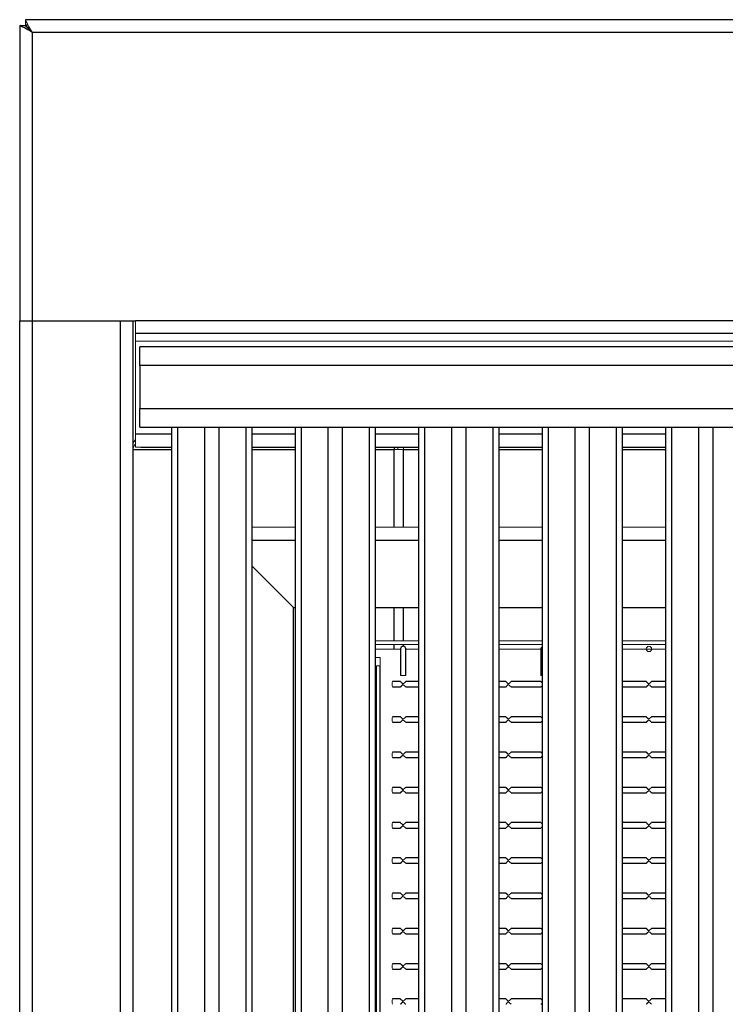
# Model space of a CAD drawing. Units: inches. Extents: x -30 to 75, y 2 to 54.
# Drawn here: x 16 to 23, y 43 to 53 of the extents above; entities that cross this region are included whole.
import ezdxf

# ---------------------------------------------------------------- set-up
doc = ezdxf.new("R2010")
doc.units = ezdxf.units.IN
doc.header["$MEASUREMENT"] = 0

msp = doc.modelspace()

# ---------------------------------------------------------------- linework, layer by layer
at = {"color": 7, "linetype": 'Continuous', "lineweight": 25}
for p, q in [((16.20814, 52.64773), (16.25614, 52.64773)), ((16.20814, 52.64773), (16.20814, 49.8853)), ((30.15307, 52.7028), (16.26322, 52.7028)), ((16.26322, 52.6548), (16.28648, 52.6548)), ((16.32814, 49.8853), (16.32814, 52.5828)), ((30.08814, 52.5828), (16.32814, 52.5828)), ((16.20814, 30.0823), (16.20814, 49.8858)), ((16.20814, 49.8858), (16.32814, 49.8858)), ((16.32814, 30.0823), (16.32814, 49.8858)), ((16.32814, 49.8858), (17.15064, 49.8858)), ((16.32814, 49.8853), (17.29264, 49.8853)), ((17.15064, 30.0823), (17.15064, 49.8858)), ((17.27064, 30.0828), (17.27064, 49.8853)), ((29.12364, 49.8853), (17.29264, 49.8853)), ((29.12364, 49.7653), (17.29264, 49.7653)), ((17.33314, 49.4653), (17.33314, 49.6403)), ((29.08314, 49.6403), (17.33314, 49.6403)), ((17.33314, 49.4653), (17.33314, 49.0653)), ((29.08314, 49.4653), (17.33314, 49.4653)), ((17.33314, 49.0653), (29.08314, 49.0653)), ((17.33314, 48.8903), (17.33314, 49.0653)), ((17.33314, 48.8903), (29.08314, 48.8903)), ((17.62955, 48.89027), (17.62955, 31.0782)), ((17.68611, 48.88987), (17.68611, 31.0778)), ((18.32392, 48.88987), (18.32392, 31.0778)), ((18.38049, 48.89027), (18.38049, 31.0782)), ((18.7858, 48.89027), (18.7858, 31.0782)), ((18.84236, 48.88987), (18.84236, 31.0778)), ((19.48017, 48.88987), (19.48017, 31.0778)), ((19.53674, 48.89027), (19.53674, 31.0782)), ((19.94205, 48.89027), (19.94205, 31.0782)), ((19.99861, 48.88987), (19.99861, 31.0778)), ((20.63642, 48.88987), (20.63642, 31.0778)), ((20.69299, 48.89027), (20.69299, 31.0782)), ((21.0983, 48.89027), (21.0983, 31.0782)), ((21.15486, 48.88987), (21.15486, 31.0778)), ((21.79267, 48.88987), (21.79267, 31.0778)), ((21.84924, 48.89027), (21.84924, 31.0782)), ((22.25455, 48.89027), (22.25455, 31.0782)), ((22.31111, 48.88987), (22.31111, 31.0778)), ((17.34264, 48.7028), (17.62955, 48.7028)), ((18.38049, 48.7028), (18.7858, 48.7028)), ((19.53674, 48.7028), (19.94205, 48.7028)), ((20.69299, 48.7028), (21.0983, 48.7028)), ((21.84924, 48.7028), (22.25455, 48.7028)), ((18.77064, 47.2028), (18.7858, 47.2028)), ((18.77064, 32.77238), (18.77064, 47.2028)), ((19.53674, 47.2028), (19.94205, 47.2028)), ((20.69299, 47.2028), (21.0983, 47.2028)), ((21.84924, 47.2028), (22.25455, 47.2028)), ((19.77314, 46.81405), (19.77314, 46.56405)), ((19.82314, 46.56405), (19.82314, 46.81405)), ((21.08841, 46.81405), (21.08841, 46.56405)), ((19.58314, 32.81405), (19.58314, 46.65405)), ((19.77336, 46.5078), (19.69699, 46.5078)), ((19.69699, 46.4578), (19.77341, 46.4578)), ((19.94205, 46.5078), (19.8228, 46.5078)), ((19.82285, 46.4578), (19.94205, 46.4578)), ((20.75982, 46.5078), (20.69299, 46.5078)), ((20.69299, 46.4578), (20.75985, 46.4578)), ((21.08863, 46.5078), (20.80925, 46.5078)), ((20.80941, 46.4578), (21.08867, 46.4578)), ((22.07508, 46.5078), (21.84924, 46.5078)), ((21.84924, 46.4578), (22.07512, 46.4578)), ((22.25455, 46.5078), (22.12452, 46.5078)), ((22.12467, 46.4578), (22.25455, 46.4578)), ((19.77336, 46.1778), (19.69699, 46.1778)), ((19.94205, 46.1778), (19.8228, 46.1778)), ((20.75982, 46.1778), (20.69299, 46.1778)), ((21.08863, 46.1778), (20.80925, 46.1778)), ((22.07508, 46.1778), (21.84924, 46.1778)), ((22.25455, 46.1778), (22.12452, 46.1778)), ((19.69699, 46.1278), (19.77341, 46.1278)), ((19.82285, 46.1278), (19.94205, 46.1278)), ((20.69299, 46.1278), (20.75985, 46.1278)), ((20.80941, 46.1278), (21.08867, 46.1278)), ((21.84924, 46.1278), (22.07512, 46.1278)), ((22.12467, 46.1278), (22.25455, 46.1278)), ((19.77336, 45.8478), (19.69699, 45.8478)), ((19.94205, 45.8478), (19.8228, 45.8478)), ((20.75982, 45.8478), (20.69299, 45.8478)), ((21.08863, 45.8478), (20.80925, 45.8478)), ((22.07508, 45.8478), (21.84924, 45.8478)), ((22.25455, 45.8478), (22.12452, 45.8478)), ((19.69699, 45.7978), (19.77341, 45.7978)), ((19.82285, 45.7978), (19.94205, 45.7978)), ((20.69299, 45.7978), (20.75985, 45.7978)), ((20.80941, 45.7978), (21.08867, 45.7978)), ((21.84924, 45.7978), (22.07512, 45.7978)), ((22.12467, 45.7978), (22.25455, 45.7978)), ((19.77336, 45.5178), (19.69699, 45.5178)), ((19.69699, 45.4678), (19.77341, 45.4678)), ((19.94205, 45.5178), (19.8228, 45.5178)), ((19.82285, 45.4678), (19.94205, 45.4678)), ((20.75982, 45.5178), (20.69299, 45.5178)), ((20.69299, 45.4678), (20.75985, 45.4678)), ((21.08863, 45.5178), (20.80925, 45.5178)), ((20.80941, 45.4678), (21.08867, 45.4678)), ((22.07508, 45.5178), (21.84924, 45.5178)), ((21.84924, 45.4678), (22.07512, 45.4678)), ((22.25455, 45.5178), (22.12452, 45.5178)), ((22.12467, 45.4678), (22.25455, 45.4678)), ((19.77336, 45.1878), (19.69699, 45.1878)), ((19.94205, 45.1878), (19.8228, 45.1878)), ((20.75982, 45.1878), (20.69299, 45.1878)), ((21.08863, 45.1878), (20.80925, 45.1878)), ((22.07508, 45.1878), (21.84924, 45.1878)), ((22.25455, 45.1878), (22.12452, 45.1878)), ((19.69699, 45.1378), (19.77341, 45.1378)), ((19.82285, 45.1378), (19.94205, 45.1378)), ((20.69299, 45.1378), (20.75985, 45.1378)), ((20.80941, 45.1378), (21.08867, 45.1378)), ((21.84924, 45.1378), (22.07512, 45.1378)), ((22.12467, 45.1378), (22.25455, 45.1378)), ((19.77336, 44.8578), (19.69699, 44.8578)), ((19.69699, 44.8078), (19.77341, 44.8078)), ((19.94205, 44.8578), (19.8228, 44.8578)), ((19.82285, 44.8078), (19.94205, 44.8078)), ((20.75982, 44.8578), (20.69299, 44.8578)), ((20.69299, 44.8078), (20.75985, 44.8078)), ((21.08863, 44.8578), (20.80925, 44.8578)), ((20.80941, 44.8078), (21.08867, 44.8078)), ((22.07508, 44.8578), (21.84924, 44.8578)), ((21.84924, 44.8078), (22.07512, 44.8078)), ((22.25455, 44.8578), (22.12452, 44.8578)), ((22.12467, 44.8078), (22.25455, 44.8078)), ((19.77336, 44.5278), (19.69699, 44.5278)), ((19.94205, 44.5278), (19.8228, 44.5278)), ((20.75982, 44.5278), (20.69299, 44.5278)), ((21.08863, 44.5278), (20.80925, 44.5278)), ((22.07508, 44.5278), (21.84924, 44.5278)), ((22.25455, 44.5278), (22.12452, 44.5278)), ((19.69699, 44.4778), (19.77341, 44.4778)), ((19.82285, 44.4778), (19.94205, 44.4778)), ((20.69299, 44.4778), (20.75985, 44.4778)), ((20.80941, 44.4778), (21.08867, 44.4778)), ((21.84924, 44.4778), (22.07512, 44.4778)), ((22.12467, 44.4778), (22.25455, 44.4778)), ((19.77336, 44.1978), (19.69699, 44.1978)), ((19.69699, 44.1478), (19.77341, 44.1478)), ((19.94205, 44.1978), (19.8228, 44.1978)), ((19.82285, 44.1478), (19.94205, 44.1478)), ((20.75982, 44.1978), (20.69299, 44.1978)), ((20.69299, 44.1478), (20.75985, 44.1478)), ((21.08863, 44.1978), (20.80925, 44.1978)), ((20.80941, 44.1478), (21.08867, 44.1478)), ((22.07508, 44.1978), (21.84924, 44.1978)), ((21.84924, 44.1478), (22.07512, 44.1478)), ((22.25455, 44.1978), (22.12452, 44.1978)), ((22.12467, 44.1478), (22.25455, 44.1478)), ((19.77336, 43.8678), (19.69699, 43.8678)), ((19.94205, 43.8678), (19.8228, 43.8678)), ((20.75982, 43.8678), (20.69299, 43.8678)), ((21.08863, 43.8678), (20.80925, 43.8678)), ((22.07508, 43.8678), (21.84924, 43.8678)), ((22.25455, 43.8678), (22.12452, 43.8678)), ((19.69699, 43.8178), (19.77341, 43.8178)), ((19.82285, 43.8178), (19.94205, 43.8178)), ((20.69299, 43.8178), (20.75985, 43.8178)), ((20.80941, 43.8178), (21.08867, 43.8178)), ((21.84924, 43.8178), (22.07512, 43.8178)), ((22.12467, 43.8178), (22.25455, 43.8178)), ((19.77336, 43.5378), (19.69699, 43.5378)), ((19.94205, 43.5378), (19.8228, 43.5378)), ((20.75982, 43.5378), (20.69299, 43.5378)), ((21.08863, 43.5378), (20.80925, 43.5378)), ((22.07508, 43.5378), (21.84924, 43.5378)), ((22.25455, 43.5378), (22.12452, 43.5378))]:
    msp.add_line(p, q, dxfattribs=at)
at = {"color": 7, "linetype": 'Continuous', "lineweight": 18}
for p, q in [((16.26322, 52.7028), (16.26322, 52.6548)), ((16.32814, 49.8853), (16.20814, 49.8853)), ((17.29264, 49.7653), (17.29264, 49.8853)), ((17.29264, 49.7653), (17.29264, 49.6933)), ((17.29264, 49.6933), (29.12364, 49.6933)), ((17.29264, 48.8228), (17.29264, 49.6933)), ((17.62955, 48.89027), (17.6352, 48.8903)), ((17.62955, 48.89027), (17.68611, 48.88987)), ((17.68611, 48.88987), (17.70346, 48.88999)), ((17.70346, 48.88999), (17.70346, 48.8903)), ((18.30658, 48.8903), (18.30658, 48.88999)), ((18.30658, 48.88999), (18.32392, 48.88987)), ((18.38049, 48.89027), (18.32392, 48.88987)), ((18.37484, 48.8903), (18.38049, 48.89027)), ((18.7858, 48.89027), (18.79145, 48.8903)), ((18.7858, 48.89027), (18.84236, 48.88987)), ((18.84236, 48.88987), (18.85971, 48.88999)), ((18.85971, 48.88999), (18.85971, 48.8903)), ((19.46283, 48.8903), (19.46283, 48.88999)), ((19.46283, 48.88999), (19.48017, 48.88987)), ((19.53674, 48.89027), (19.48017, 48.88987)), ((19.53109, 48.8903), (19.53674, 48.89027)), ((19.94205, 48.89027), (19.9477, 48.8903)), ((19.94205, 48.89027), (19.99861, 48.88987)), ((19.99861, 48.88987), (20.01596, 48.88999)), ((20.01596, 48.88999), (20.01596, 48.8903)), ((20.61908, 48.8903), (20.61908, 48.88999)), ((20.61908, 48.88999), (20.63642, 48.88987)), ((20.69299, 48.89027), (20.63642, 48.88987)), ((20.68734, 48.8903), (20.69299, 48.89027)), ((21.0983, 48.89027), (21.10395, 48.8903)), ((21.0983, 48.89027), (21.15486, 48.88987)), ((21.15486, 48.88987), (21.17221, 48.88999)), ((21.17221, 48.88999), (21.17221, 48.8903)), ((21.77533, 48.8903), (21.77533, 48.88999)), ((21.77533, 48.88999), (21.79267, 48.88987)), ((21.84924, 48.89027), (21.79267, 48.88987)), ((21.84359, 48.8903), (21.84924, 48.89027)), ((22.25455, 48.89027), (22.2602, 48.8903)), ((22.25455, 48.89027), (22.31111, 48.88987)), ((22.31111, 48.88987), (22.32846, 48.88999)), ((22.32846, 48.88999), (22.32846, 48.8903)), ((17.29264, 48.7028), (17.29264, 48.8228)), ((17.29264, 48.7028), (17.34264, 48.7028)), ((19.74956, 48.6788), (19.71562, 48.6788)), ((19.74956, 48.6788), (19.80047, 48.6788)), ((19.80155, 48.7028), (19.80047, 48.6788)), ((18.38049, 47.9528), (18.7858, 47.9528)), ((19.53674, 47.9528), (19.94205, 47.9528)), ((20.69299, 47.9528), (21.0983, 47.9528)), ((21.84924, 47.9528), (22.25455, 47.9528)), ((18.77064, 47.2028), (18.38049, 47.59296)), ((19.53674, 46.8903), (19.94205, 46.8903)), ((19.53674, 46.8553), (19.94205, 46.8553)), ((20.69299, 46.8903), (21.0983, 46.8903)), ((20.69299, 46.8553), (21.0983, 46.8553)), ((21.84924, 46.8903), (22.25455, 46.8903)), ((21.84924, 46.8553), (22.25455, 46.8553)), ((19.77314, 46.8103), (19.53674, 46.8103)), ((19.53674, 46.73405), (19.58314, 46.73405)), ((19.58314, 46.73405), (19.58314, 46.65405)), ((19.94205, 46.8103), (19.82314, 46.8103)), ((21.08841, 46.8103), (20.69299, 46.8103)), ((22.25455, 46.8103), (21.84924, 46.8103)), ((19.58314, 46.65405), (19.54814, 46.65405)), ((19.54814, 32.81405), (19.54814, 46.65405)), ((19.77314, 46.56405), (19.79814, 46.56405)), ((19.79814, 46.56405), (19.82314, 46.56405)), ((21.08841, 46.56405), (21.0983, 46.56405))]:
    msp.add_line(p, q, dxfattribs=at)
at = {"color": 8, "linetype": 'Continuous', "lineweight": 25}
for p, q in [((17.93784, 48.8903), (17.93784, 31.58325)), ((18.07219, 48.8903), (18.07219, 31.58325)), ((19.09409, 48.8903), (19.09409, 31.58325)), ((19.22844, 48.8903), (19.22844, 31.58325)), ((20.25034, 48.8903), (20.25034, 31.58325)), ((20.38469, 48.8903), (20.38469, 31.58325)), ((21.40659, 48.8903), (21.40659, 31.58325)), ((21.54094, 48.8903), (21.54094, 31.58325)), ((22.56284, 48.8903), (22.56284, 31.58325)), ((22.69719, 48.8903), (22.69719, 31.58325)), ((17.62955, 48.8228), (17.29264, 48.8228)), ((18.7858, 48.8228), (18.38049, 48.8228)), ((19.94205, 48.8228), (19.53674, 48.8228)), ((21.0983, 48.8228), (20.69299, 48.8228)), ((22.25455, 48.8228), (21.84924, 48.8228)), ((17.27064, 48.6788), (17.62955, 48.6788)), ((18.38049, 48.6788), (18.7858, 48.6788)), ((19.53674, 48.6788), (19.71562, 48.6788)), ((19.71562, 47.9528), (19.71562, 48.6788)), ((19.80047, 48.6788), (19.94205, 48.6788)), ((19.80047, 47.9528), (19.80047, 48.6788)), ((20.69299, 48.6788), (21.0983, 48.6788)), ((21.84924, 48.6788), (22.25455, 48.6788)), ((18.38049, 47.8328), (18.7858, 47.8328)), ((19.53674, 47.8328), (19.94205, 47.8328)), ((20.69299, 47.8328), (21.0983, 47.8328)), ((21.84924, 47.8328), (22.25455, 47.8328)), ((19.71562, 46.8903), (19.71562, 47.2028)), ((19.80047, 46.8903), (19.80047, 47.2028)), ((19.71562, 46.8103), (19.71562, 46.8553)), ((19.80047, 46.83895), (19.80047, 46.8553))]:
    msp.add_line(p, q, dxfattribs=at)
at = {"color": 7, "linetype": 'Continuous', "lineweight": 18, "flags": 128}
for points in [[(16.32814, 52.5828), (16.32814, 52.5828)], [(19.79209, 46.47652), (19.78652, 46.47011), (19.77952, 46.46319), (19.77569, 46.45969), (19.77367, 46.45805), (19.77318, 46.45799), (19.77417, 46.45935), (19.77719, 46.46272), (19.78326, 46.46895), (19.79109, 46.47591), (19.79356, 46.47741), (19.79539, 46.47797), (19.79733, 46.47784), (19.79814, 46.47757), (19.79814, 46.47757)], [(19.8228, 46.5076), (19.82256, 46.50764), (19.82064, 46.50632), (19.81663, 46.503), (19.80964, 46.49685), (19.80137, 46.48992), (19.79875, 46.48831), (19.79685, 46.48767), (19.79517, 46.48768), (19.79311, 46.48842), (19.78775, 46.49244), (19.77915, 46.50081), (19.77523, 46.50504), (19.77342, 46.50723), (19.77335, 46.50776), (19.77481, 46.50668), (19.77748, 46.50432), (19.78291, 46.49914), (19.79136, 46.49025), (19.79232, 46.48901)], [(19.79814, 46.47757), (19.80433, 46.47336), (19.81401, 46.4649), (19.81898, 46.46063), (19.82185, 46.4584), (19.82285, 46.45796)], [(20.77889, 46.48888), (20.77062, 46.49788), (20.76482, 46.5035), (20.76145, 46.50651), (20.75985, 46.50773), (20.75974, 46.50743), (20.76102, 46.5058), (20.76451, 46.50195), (20.77132, 46.4951), (20.77764, 46.48962), (20.78008, 46.48817), (20.7819, 46.48764), (20.78382, 46.48778), (20.78619, 46.48884), (20.7934, 46.49449), (20.80201, 46.50207), (20.80634, 46.50572), (20.80875, 46.5075), (20.80925, 46.50759)], [(20.7846, 46.47757), (20.78279, 46.478), (20.78094, 46.47777), (20.77846, 46.47654), (20.77093, 46.47014), (20.76481, 46.46397), (20.76126, 46.4601), (20.75975, 46.45819), (20.75991, 46.45791), (20.76152, 46.45915), (20.76434, 46.46167), (20.77007, 46.46717), (20.77872, 46.47646), (20.77896, 46.47679)], [(20.80941, 46.45786), (20.80942, 46.45781), (20.80797, 46.45864), (20.80531, 46.46073), (20.79988, 46.46541), (20.79092, 46.47325), (20.7846, 46.47757)], [(21.0983, 46.49899), (21.09363, 46.5035), (21.09027, 46.50651), (21.08867, 46.50773), (21.08856, 46.50743), (21.08984, 46.5058), (21.09333, 46.50195), (21.0983, 46.49695)], [(21.0983, 46.46867), (21.09363, 46.46397), (21.09008, 46.4601), (21.08856, 46.45819), (21.08873, 46.45791), (21.09034, 46.45915), (21.09316, 46.46167), (21.0983, 46.46661)], [(22.09416, 46.48888), (22.08589, 46.49788), (22.08008, 46.5035), (22.07672, 46.50651), (22.07512, 46.50773), (22.07501, 46.50743), (22.07629, 46.5058), (22.07978, 46.50195), (22.08659, 46.4951), (22.09291, 46.48962), (22.09535, 46.48817), (22.09717, 46.48764), (22.09909, 46.48778), (22.10145, 46.48884), (22.10867, 46.49449), (22.11728, 46.50207), (22.12161, 46.50572), (22.12402, 46.5075), (22.12452, 46.50759)], [(22.09986, 46.47757), (22.09806, 46.478), (22.09621, 46.47777), (22.09373, 46.47654), (22.0862, 46.47014), (22.08008, 46.46397), (22.07653, 46.4601), (22.07501, 46.45819), (22.07518, 46.45791), (22.07679, 46.45915), (22.07961, 46.46167), (22.08534, 46.46717), (22.09399, 46.47646), (22.09423, 46.47679)], [(22.12467, 46.45786), (22.12468, 46.45781), (22.12323, 46.45864), (22.12057, 46.46073), (22.11514, 46.46541), (22.10619, 46.47325), (22.09986, 46.47757)], [(19.8228, 46.1776), (19.82256, 46.17764), (19.82064, 46.17632), (19.81663, 46.173), (19.80964, 46.16685), (19.80137, 46.15992), (19.79875, 46.15831), (19.79685, 46.15767), (19.79517, 46.15768), (19.79311, 46.15842), (19.78775, 46.16244), (19.77915, 46.17081), (19.77523, 46.17504), (19.77342, 46.17723), (19.77335, 46.17776), (19.77481, 46.17668), (19.77748, 46.17432), (19.78291, 46.16914), (19.79136, 46.16025), (19.79232, 46.15901)], [(20.77889, 46.15888), (20.77062, 46.16788), (20.76482, 46.1735), (20.76145, 46.17651), (20.75985, 46.17773), (20.75974, 46.17743), (20.76102, 46.1758), (20.76451, 46.17195), (20.77132, 46.1651), (20.77764, 46.15962), (20.78008, 46.15817), (20.7819, 46.15764), (20.78382, 46.15778), (20.78619, 46.15884), (20.7934, 46.16449), (20.80201, 46.17207), (20.80634, 46.17572), (20.80875, 46.1775), (20.80925, 46.17759)], [(21.0983, 46.16899), (21.09363, 46.1735), (21.09027, 46.17651), (21.08867, 46.17773), (21.08856, 46.17743), (21.08984, 46.1758), (21.09333, 46.17195), (21.0983, 46.16695)], [(22.09416, 46.15888), (22.08589, 46.16788), (22.08008, 46.1735), (22.07672, 46.17651), (22.07512, 46.17773), (22.07501, 46.17743), (22.07629, 46.1758), (22.07978, 46.17195), (22.08659, 46.1651), (22.09291, 46.15962), (22.09535, 46.15817), (22.09717, 46.15764), (22.09909, 46.15778), (22.10145, 46.15884), (22.10867, 46.16449), (22.11728, 46.17207), (22.12161, 46.17572), (22.12402, 46.1775), (22.12452, 46.17759)], [(19.79209, 46.14652), (19.78652, 46.14011), (19.77952, 46.13319), (19.77569, 46.12969), (19.77367, 46.12805), (19.77318, 46.12799), (19.77417, 46.12935), (19.77719, 46.13272), (19.78326, 46.13895), (19.79109, 46.14591), (19.79356, 46.14741), (19.79539, 46.14797), (19.79733, 46.14784), (19.79814, 46.14757), (19.79814, 46.14757)], [(19.79814, 46.14757), (19.80433, 46.14336), (19.81401, 46.1349), (19.81898, 46.13063), (19.82185, 46.1284), (19.82285, 46.12796)], [(20.7846, 46.14757), (20.78279, 46.148), (20.78094, 46.14777), (20.77846, 46.14654), (20.77093, 46.14014), (20.76481, 46.13397), (20.76126, 46.1301), (20.75975, 46.12819), (20.75991, 46.12791), (20.76152, 46.12915), (20.76434, 46.13167), (20.77007, 46.13717), (20.77872, 46.14646), (20.77896, 46.14679)], [(20.80941, 46.12786), (20.80942, 46.12781), (20.80797, 46.12864), (20.80531, 46.13073), (20.79988, 46.13541), (20.79092, 46.14325), (20.7846, 46.14757)], [(21.0983, 46.13867), (21.09363, 46.13397), (21.09008, 46.1301), (21.08856, 46.12819), (21.08873, 46.12791), (21.09034, 46.12915), (21.09316, 46.13167), (21.0983, 46.13661)], [(22.09986, 46.14757), (22.09806, 46.148), (22.09621, 46.14777), (22.09373, 46.14654), (22.0862, 46.14014), (22.08008, 46.13397), (22.07653, 46.1301), (22.07501, 46.12819), (22.07518, 46.12791), (22.07679, 46.12915), (22.07961, 46.13167), (22.08534, 46.13717), (22.09399, 46.14646), (22.09423, 46.14679)], [(22.12467, 46.12786), (22.12468, 46.12781), (22.12323, 46.12864), (22.12057, 46.13073), (22.11514, 46.13541), (22.10619, 46.14325), (22.09986, 46.14757)], [(19.79209, 45.81652), (19.78652, 45.81011), (19.77952, 45.80319), (19.77569, 45.79969), (19.77367, 45.79805), (19.77318, 45.79799), (19.77417, 45.79935), (19.77719, 45.80272), (19.78326, 45.80895), (19.79109, 45.81591), (19.79356, 45.81741), (19.79539, 45.81797), (19.79733, 45.81784), (19.79814, 45.81757), (19.79814, 45.81757)], [(19.8228, 45.8476), (19.82256, 45.84764), (19.82064, 45.84632), (19.81663, 45.843), (19.80964, 45.83685), (19.80137, 45.82992), (19.79875, 45.82831), (19.79685, 45.82767), (19.79517, 45.82768), (19.79311, 45.82842), (19.78775, 45.83244), (19.77915, 45.84081), (19.77523, 45.84504), (19.77342, 45.84723), (19.77335, 45.84776), (19.77481, 45.84668), (19.77748, 45.84432), (19.78291, 45.83914), (19.79136, 45.83025), (19.79232, 45.82901)], [(19.79814, 45.81757), (19.80433, 45.81336), (19.81401, 45.8049), (19.81898, 45.80063), (19.82185, 45.7984), (19.82285, 45.79796)], [(20.77889, 45.82888), (20.77062, 45.83788), (20.76482, 45.8435), (20.76145, 45.84651), (20.75985, 45.84773), (20.75974, 45.84743), (20.76102, 45.8458), (20.76451, 45.84195), (20.77132, 45.8351), (20.77764, 45.82962), (20.78008, 45.82817), (20.7819, 45.82764), (20.78382, 45.82778), (20.78619, 45.82884), (20.7934, 45.83449), (20.80201, 45.84207), (20.80634, 45.84572), (20.80875, 45.8475), (20.80925, 45.84759)], [(20.7846, 45.81757), (20.78279, 45.818), (20.78094, 45.81777), (20.77846, 45.81654), (20.77093, 45.81014), (20.76481, 45.80397), (20.76126, 45.8001), (20.75975, 45.79819), (20.75991, 45.79791), (20.76152, 45.79915), (20.76434, 45.80167), (20.77007, 45.80717), (20.77872, 45.81646), (20.77896, 45.81679)], [(20.80941, 45.79786), (20.80942, 45.79781), (20.80797, 45.79864), (20.80531, 45.80073), (20.79988, 45.80541), (20.79092, 45.81325), (20.7846, 45.81757)], [(21.0983, 45.83899), (21.09363, 45.8435), (21.09027, 45.84651), (21.08867, 45.84773), (21.08856, 45.84743), (21.08984, 45.8458), (21.09333, 45.84195), (21.0983, 45.83695)], [(21.0983, 45.80867), (21.09363, 45.80397), (21.09008, 45.8001), (21.08856, 45.79819), (21.08873, 45.79791), (21.09034, 45.79915), (21.09316, 45.80167), (21.0983, 45.80661)], [(22.09416, 45.82888), (22.08589, 45.83788), (22.08008, 45.8435), (22.07672, 45.84651), (22.07512, 45.84773), (22.07501, 45.84743), (22.07629, 45.8458), (22.07978, 45.84195), (22.08659, 45.8351), (22.09291, 45.82962), (22.09535, 45.82817), (22.09717, 45.82764), (22.09909, 45.82778), (22.10145, 45.82884), (22.10867, 45.83449), (22.11728, 45.84207), (22.12161, 45.84572), (22.12402, 45.8475), (22.12452, 45.84759)], [(22.09986, 45.81757), (22.09806, 45.818), (22.09621, 45.81777), (22.09373, 45.81654), (22.0862, 45.81014), (22.08008, 45.80397), (22.07653, 45.8001), (22.07501, 45.79819), (22.07518, 45.79791), (22.07679, 45.79915), (22.07961, 45.80167), (22.08534, 45.80717), (22.09399, 45.81646), (22.09423, 45.81679)], [(22.12467, 45.79786), (22.12468, 45.79781), (22.12323, 45.79864), (22.12057, 45.80073), (22.11514, 45.80541), (22.10619, 45.81325), (22.09986, 45.81757)], [(19.79209, 45.48652), (19.78652, 45.48011), (19.77952, 45.47319), (19.77569, 45.46969), (19.77367, 45.46805), (19.77318, 45.46799), (19.77417, 45.46935), (19.77719, 45.47272), (19.78326, 45.47895), (19.79109, 45.48591), (19.79356, 45.48741), (19.79539, 45.48797), (19.79733, 45.48784), (19.79814, 45.48757), (19.79814, 45.48757)], [(19.8228, 45.5176), (19.82256, 45.51764), (19.82064, 45.51632), (19.81663, 45.513), (19.80964, 45.50685), (19.80137, 45.49992), (19.79875, 45.49831), (19.79685, 45.49767), (19.79517, 45.49768), (19.79311, 45.49842), (19.78775, 45.50244), (19.77915, 45.51081), (19.77523, 45.51504), (19.77342, 45.51723), (19.77335, 45.51776), (19.77481, 45.51668), (19.77748, 45.51432), (19.78291, 45.50914), (19.79136, 45.50025), (19.79232, 45.49901)], [(19.79814, 45.48757), (19.80433, 45.48336), (19.81401, 45.4749), (19.81898, 45.47063), (19.82185, 45.4684), (19.82285, 45.46796)], [(20.77889, 45.49888), (20.77062, 45.50788), (20.76482, 45.5135), (20.76145, 45.51651), (20.75985, 45.51773), (20.75974, 45.51743), (20.76102, 45.5158), (20.76451, 45.51195), (20.77132, 45.5051), (20.77764, 45.49962), (20.78008, 45.49817), (20.7819, 45.49764), (20.78382, 45.49778), (20.78619, 45.49884), (20.7934, 45.50449), (20.80201, 45.51207), (20.80634, 45.51572), (20.80875, 45.5175), (20.80925, 45.51759)], [(20.7846, 45.48757), (20.78279, 45.488), (20.78094, 45.48777), (20.77846, 45.48654), (20.77093, 45.48014), (20.76481, 45.47397), (20.76126, 45.4701), (20.75975, 45.46819), (20.75991, 45.46791), (20.76152, 45.46915), (20.76434, 45.47167), (20.77007, 45.47717), (20.77872, 45.48646), (20.77896, 45.48679)], [(20.80941, 45.46786), (20.80942, 45.46781), (20.80797, 45.46864), (20.80531, 45.47073), (20.79988, 45.47541), (20.79092, 45.48325), (20.7846, 45.48757)], [(21.0983, 45.50899), (21.09363, 45.5135), (21.09027, 45.51651), (21.08867, 45.51773), (21.08856, 45.51743), (21.08984, 45.5158), (21.09333, 45.51195), (21.0983, 45.50695)], [(21.0983, 45.47867), (21.09363, 45.47397), (21.09008, 45.4701), (21.08856, 45.46819), (21.08873, 45.46791), (21.09034, 45.46915), (21.09316, 45.47167), (21.0983, 45.47661)], [(22.09416, 45.49888), (22.08589, 45.50788), (22.08008, 45.5135), (22.07672, 45.51651), (22.07512, 45.51773), (22.07501, 45.51743), (22.07629, 45.5158), (22.07978, 45.51195), (22.08659, 45.5051), (22.09291, 45.49962), (22.09535, 45.49817), (22.09717, 45.49764), (22.09909, 45.49778), (22.10145, 45.49884), (22.10867, 45.50449), (22.11728, 45.51207), (22.12161, 45.51572), (22.12402, 45.5175), (22.12452, 45.51759)], [(22.09986, 45.48757), (22.09806, 45.488), (22.09621, 45.48777), (22.09373, 45.48654), (22.0862, 45.48014), (22.08008, 45.47397), (22.07653, 45.4701), (22.07501, 45.46819), (22.07518, 45.46791), (22.07679, 45.46915), (22.07961, 45.47167), (22.08534, 45.47717), (22.09399, 45.48646), (22.09423, 45.48679)], [(22.12467, 45.46786), (22.12468, 45.46781), (22.12323, 45.46864), (22.12057, 45.47073), (22.11514, 45.47541), (22.10619, 45.48325), (22.09986, 45.48757)], [(19.79209, 45.15652), (19.78652, 45.15011), (19.77952, 45.14319), (19.77569, 45.13969), (19.77367, 45.13805), (19.77318, 45.13799), (19.77417, 45.13935), (19.77719, 45.14272), (19.78326, 45.14895), (19.79109, 45.15591), (19.79356, 45.15741), (19.79539, 45.15797), (19.79733, 45.15784), (19.79814, 45.15757), (19.79814, 45.15757)], [(19.8228, 45.1876), (19.82256, 45.18764), (19.82064, 45.18632), (19.81663, 45.183), (19.80964, 45.17685), (19.80137, 45.16992), (19.79875, 45.16831), (19.79685, 45.16767), (19.79517, 45.16768), (19.79311, 45.16842), (19.78775, 45.17244), (19.77915, 45.18081), (19.77523, 45.18504), (19.77342, 45.18723), (19.77335, 45.18776), (19.77481, 45.18668), (19.77748, 45.18432), (19.78291, 45.17914), (19.79136, 45.17025), (19.79232, 45.16901)], [(19.79814, 45.15757), (19.80433, 45.15336), (19.81401, 45.1449), (19.81898, 45.14063), (19.82185, 45.1384), (19.82285, 45.13796)], [(20.77889, 45.16888), (20.77062, 45.17788), (20.76482, 45.1835), (20.76145, 45.18651), (20.75985, 45.18773), (20.75974, 45.18743), (20.76102, 45.1858), (20.76451, 45.18195), (20.77132, 45.1751), (20.77764, 45.16962), (20.78008, 45.16817), (20.7819, 45.16764), (20.78382, 45.16778), (20.78619, 45.16884), (20.7934, 45.17449), (20.80201, 45.18207), (20.80634, 45.18572), (20.80875, 45.1875), (20.80925, 45.18759)], [(20.7846, 45.15757), (20.78279, 45.158), (20.78094, 45.15777), (20.77846, 45.15654), (20.77093, 45.15014), (20.76481, 45.14397), (20.76126, 45.1401), (20.75975, 45.13819), (20.75991, 45.13791), (20.76152, 45.13915), (20.76434, 45.14167), (20.77007, 45.14717), (20.77872, 45.15646), (20.77896, 45.15679)], [(20.80941, 45.13786), (20.80942, 45.13781), (20.80797, 45.13864), (20.80531, 45.14073), (20.79988, 45.14541), (20.79092, 45.15325), (20.7846, 45.15757)], [(21.0983, 45.17899), (21.09363, 45.1835), (21.09027, 45.18651), (21.08867, 45.18773), (21.08856, 45.18743), (21.08984, 45.1858), (21.09333, 45.18195), (21.0983, 45.17695)], [(22.09416, 45.16888), (22.08589, 45.17788), (22.08008, 45.1835), (22.07672, 45.18651), (22.07512, 45.18773), (22.07501, 45.18743), (22.07629, 45.1858), (22.07978, 45.18195), (22.08659, 45.1751), (22.09291, 45.16962), (22.09535, 45.16817), (22.09717, 45.16764), (22.09909, 45.16778), (22.10145, 45.16884), (22.10867, 45.17449), (22.11728, 45.18207), (22.12161, 45.18572), (22.12402, 45.1875), (22.12452, 45.18759)], [(22.09986, 45.15757), (22.09806, 45.158), (22.09621, 45.15777), (22.09373, 45.15654), (22.0862, 45.15014), (22.08008, 45.14397), (22.07653, 45.1401), (22.07501, 45.13819), (22.07518, 45.13791), (22.07679, 45.13915), (22.07961, 45.14167), (22.08534, 45.14717), (22.09399, 45.15646), (22.09423, 45.15679)], [(22.12467, 45.13786), (22.12468, 45.13781), (22.12323, 45.13864), (22.12057, 45.14073), (22.11514, 45.14541), (22.10619, 45.15325), (22.09986, 45.15757)], [(21.0983, 45.14867), (21.09363, 45.14397), (21.09008, 45.1401), (21.08856, 45.13819), (21.08873, 45.13791), (21.09034, 45.13915), (21.09316, 45.14167), (21.0983, 45.14661)], [(19.79209, 44.82652), (19.78652, 44.82011), (19.77952, 44.81319), (19.77569, 44.80969), (19.77367, 44.80805), (19.77318, 44.80799), (19.77417, 44.80935), (19.77719, 44.81272), (19.78326, 44.81895), (19.79109, 44.82591), (19.79356, 44.82741), (19.79539, 44.82797), (19.79733, 44.82784), (19.79814, 44.82757), (19.79814, 44.82757)], [(19.8228, 44.8576), (19.82256, 44.85764), (19.82064, 44.85632), (19.81663, 44.853), (19.80964, 44.84685), (19.80137, 44.83992), (19.79875, 44.83831), (19.79685, 44.83767), (19.79517, 44.83768), (19.79311, 44.83842), (19.78775, 44.84244), (19.77915, 44.85081), (19.77523, 44.85504), (19.77342, 44.85723), (19.77335, 44.85776), (19.77481, 44.85668), (19.77748, 44.85432), (19.78291, 44.84914), (19.79136, 44.84025), (19.79232, 44.83901)], [(19.79814, 44.82757), (19.80433, 44.82336), (19.81401, 44.8149), (19.81898, 44.81063), (19.82185, 44.8084), (19.82285, 44.80796)], [(20.77889, 44.83888), (20.77062, 44.84788), (20.76482, 44.8535), (20.76145, 44.85651), (20.75985, 44.85773), (20.75974, 44.85743), (20.76102, 44.8558), (20.76451, 44.85195), (20.77132, 44.8451), (20.77764, 44.83962), (20.78008, 44.83817), (20.7819, 44.83764), (20.78382, 44.83778), (20.78619, 44.83884), (20.7934, 44.84449), (20.80201, 44.85207), (20.80634, 44.85572), (20.80875, 44.8575), (20.80925, 44.85759)], [(20.7846, 44.82757), (20.78279, 44.828), (20.78094, 44.82777), (20.77846, 44.82654), (20.77093, 44.82014), (20.76481, 44.81397), (20.76126, 44.8101), (20.75975, 44.80819), (20.75991, 44.80791), (20.76152, 44.80915), (20.76434, 44.81167), (20.77007, 44.81717), (20.77872, 44.82646), (20.77896, 44.82679)], [(20.80941, 44.80786), (20.80942, 44.80781), (20.80797, 44.80864), (20.80531, 44.81073), (20.79988, 44.81541), (20.79092, 44.82325), (20.7846, 44.82757)], [(21.0983, 44.84899), (21.09363, 44.8535), (21.09027, 44.85651), (21.08867, 44.85773), (21.08856, 44.85743), (21.08984, 44.8558), (21.09333, 44.85195), (21.0983, 44.84695)], [(21.0983, 44.81867), (21.09363, 44.81397), (21.09008, 44.8101), (21.08856, 44.80819), (21.08873, 44.80791), (21.09034, 44.80915), (21.09316, 44.81167), (21.0983, 44.81661)], [(22.09416, 44.83888), (22.08589, 44.84788), (22.08008, 44.8535), (22.07672, 44.85651), (22.07512, 44.85773), (22.07501, 44.85743), (22.07629, 44.8558), (22.07978, 44.85195), (22.08659, 44.8451), (22.09291, 44.83962), (22.09535, 44.83817), (22.09717, 44.83764), (22.09909, 44.83778), (22.10145, 44.83884), (22.10867, 44.84449), (22.11728, 44.85207), (22.12161, 44.85572), (22.12402, 44.8575), (22.12452, 44.85759)], [(22.09986, 44.82757), (22.09806, 44.828), (22.09621, 44.82777), (22.09373, 44.82654), (22.0862, 44.82014), (22.08008, 44.81397), (22.07653, 44.8101), (22.07501, 44.80819), (22.07518, 44.80791), (22.07679, 44.80915), (22.07961, 44.81167), (22.08534, 44.81717), (22.09399, 44.82646), (22.09423, 44.82679)], [(22.12467, 44.80786), (22.12468, 44.80781), (22.12323, 44.80864), (22.12057, 44.81073), (22.11514, 44.81541), (22.10619, 44.82325), (22.09986, 44.82757)], [(19.8228, 44.5276), (19.82256, 44.52764), (19.82064, 44.52632), (19.81663, 44.523), (19.80964, 44.51685), (19.80137, 44.50992), (19.79875, 44.50831), (19.79685, 44.50767), (19.79517, 44.50768), (19.79311, 44.50842), (19.78775, 44.51244), (19.77915, 44.52081), (19.77523, 44.52504), (19.77342, 44.52723), (19.77335, 44.52776), (19.77481, 44.52668), (19.77748, 44.52432), (19.78291, 44.51914), (19.79136, 44.51025), (19.79232, 44.50901)], [(20.77889, 44.50888), (20.77062, 44.51788), (20.76482, 44.5235), (20.76145, 44.52651), (20.75985, 44.52773), (20.75974, 44.52743), (20.76102, 44.5258), (20.76451, 44.52195), (20.77132, 44.5151), (20.77764, 44.50962), (20.78008, 44.50817), (20.7819, 44.50764), (20.78382, 44.50778), (20.78619, 44.50884), (20.7934, 44.51449), (20.80201, 44.52207), (20.80634, 44.52572), (20.80875, 44.5275), (20.80925, 44.52759)], [(21.0983, 44.51899), (21.09363, 44.5235), (21.09027, 44.52651), (21.08867, 44.52773), (21.08856, 44.52743), (21.08984, 44.5258), (21.09333, 44.52195), (21.0983, 44.51695)], [(22.09416, 44.50888), (22.08589, 44.51788), (22.08008, 44.5235), (22.07672, 44.52651), (22.07512, 44.52773), (22.07501, 44.52743), (22.07629, 44.5258), (22.07978, 44.52195), (22.08659, 44.5151), (22.09291, 44.50962), (22.09535, 44.50817), (22.09717, 44.50764), (22.09909, 44.50778), (22.10145, 44.50884), (22.10867, 44.51449), (22.11728, 44.52207), (22.12161, 44.52572), (22.12402, 44.5275), (22.12452, 44.52759)], [(19.79209, 44.49652), (19.78652, 44.49011), (19.77952, 44.48319), (19.77569, 44.47969), (19.77367, 44.47805), (19.77318, 44.47799), (19.77417, 44.47935), (19.77719, 44.48272), (19.78326, 44.48895), (19.79109, 44.49591), (19.79356, 44.49741), (19.79539, 44.49797), (19.79733, 44.49784), (19.79814, 44.49757), (19.79814, 44.49757)], [(19.79814, 44.49757), (19.80433, 44.49336), (19.81401, 44.4849), (19.81898, 44.48063), (19.82185, 44.4784), (19.82285, 44.47796)], [(20.7846, 44.49757), (20.78279, 44.498), (20.78094, 44.49777), (20.77846, 44.49654), (20.77093, 44.49014), (20.76481, 44.48397), (20.76126, 44.4801), (20.75975, 44.47819), (20.75991, 44.47791), (20.76152, 44.47915), (20.76434, 44.48167), (20.77007, 44.48717), (20.77872, 44.49646), (20.77896, 44.49679)], [(20.80941, 44.47786), (20.80942, 44.47781), (20.80797, 44.47864), (20.80531, 44.48073), (20.79988, 44.48541), (20.79092, 44.49325), (20.7846, 44.49757)], [(21.0983, 44.48867), (21.09363, 44.48397), (21.09008, 44.4801), (21.08856, 44.47819), (21.08873, 44.47791), (21.09034, 44.47915), (21.09316, 44.48167), (21.0983, 44.48661)], [(22.09986, 44.49757), (22.09806, 44.498), (22.09621, 44.49777), (22.09373, 44.49654), (22.0862, 44.49014), (22.08008, 44.48397), (22.07653, 44.4801), (22.07501, 44.47819), (22.07518, 44.47791), (22.07679, 44.47915), (22.07961, 44.48167), (22.08534, 44.48717), (22.09399, 44.49646), (22.09423, 44.49679)], [(22.12467, 44.47786), (22.12468, 44.47781), (22.12323, 44.47864), (22.12057, 44.48073), (22.11514, 44.48541), (22.10619, 44.49325), (22.09986, 44.49757)], [(19.79209, 44.16652), (19.78652, 44.16011), (19.77952, 44.15319), (19.77569, 44.14969), (19.77367, 44.14805), (19.77318, 44.14799), (19.77417, 44.14935), (19.77719, 44.15272), (19.78326, 44.15895), (19.79109, 44.16591), (19.79356, 44.16741), (19.79539, 44.16797), (19.79733, 44.16784), (19.79814, 44.16757), (19.79814, 44.16757)], [(19.8228, 44.1976), (19.82256, 44.19764), (19.82064, 44.19632), (19.81663, 44.193), (19.80964, 44.18685), (19.80137, 44.17992), (19.79875, 44.17831), (19.79685, 44.17767), (19.79517, 44.17768), (19.79311, 44.17842), (19.78775, 44.18244), (19.77915, 44.19081), (19.77523, 44.19504), (19.77342, 44.19723), (19.77335, 44.19776), (19.77481, 44.19668), (19.77748, 44.19432), (19.78291, 44.18914), (19.79136, 44.18025), (19.79232, 44.17901)], [(19.79814, 44.16757), (19.80433, 44.16336), (19.81401, 44.1549), (19.81898, 44.15063), (19.82185, 44.1484), (19.82285, 44.14796)], [(20.77889, 44.17888), (20.77062, 44.18788), (20.76482, 44.1935), (20.76145, 44.19651), (20.75985, 44.19773), (20.75974, 44.19743), (20.76102, 44.1958), (20.76451, 44.19195), (20.77132, 44.1851), (20.77764, 44.17962), (20.78008, 44.17817), (20.7819, 44.17764), (20.78382, 44.17778), (20.78619, 44.17884), (20.7934, 44.18449), (20.80201, 44.19207), (20.80634, 44.19572), (20.80875, 44.1975), (20.80925, 44.19759)], [(20.7846, 44.16757), (20.78279, 44.168), (20.78094, 44.16777), (20.77846, 44.16654), (20.77093, 44.16014), (20.76481, 44.15397), (20.76126, 44.1501), (20.75975, 44.14819), (20.75991, 44.14791), (20.76152, 44.14915), (20.76434, 44.15167), (20.77007, 44.15717), (20.77872, 44.16646), (20.77896, 44.16679)], [(20.80941, 44.14786), (20.80942, 44.14781), (20.80797, 44.14864), (20.80531, 44.15073), (20.79988, 44.15541), (20.79092, 44.16325), (20.7846, 44.16757)], [(21.0983, 44.18899), (21.09363, 44.1935), (21.09027, 44.19651), (21.08867, 44.19773), (21.08856, 44.19743), (21.08984, 44.1958), (21.09333, 44.19195), (21.0983, 44.18695)], [(21.0983, 44.15867), (21.09363, 44.15397), (21.09008, 44.1501), (21.08856, 44.14819), (21.08873, 44.14791), (21.09034, 44.14915), (21.09316, 44.15167), (21.0983, 44.15661)], [(22.09416, 44.17888), (22.08589, 44.18788), (22.08008, 44.1935), (22.07672, 44.19651), (22.07512, 44.19773), (22.07501, 44.19743), (22.07629, 44.1958), (22.07978, 44.19195), (22.08659, 44.1851), (22.09291, 44.17962), (22.09535, 44.17817), (22.09717, 44.17764), (22.09909, 44.17778), (22.10145, 44.17884), (22.10867, 44.18449), (22.11728, 44.19207), (22.12161, 44.19572), (22.12402, 44.1975), (22.12452, 44.19759)], [(22.09986, 44.16757), (22.09806, 44.168), (22.09621, 44.16777), (22.09373, 44.16654), (22.0862, 44.16014), (22.08008, 44.15397), (22.07653, 44.1501), (22.07501, 44.14819), (22.07518, 44.14791), (22.07679, 44.14915), (22.07961, 44.15167), (22.08534, 44.15717), (22.09399, 44.16646), (22.09423, 44.16679)], [(22.12467, 44.14786), (22.12468, 44.14781), (22.12323, 44.14864), (22.12057, 44.15073), (22.11514, 44.15541), (22.10619, 44.16325), (22.09986, 44.16757)], [(19.8228, 43.8676), (19.82256, 43.86764), (19.82064, 43.86632), (19.81663, 43.863), (19.80964, 43.85685), (19.80137, 43.84992), (19.79875, 43.84831), (19.79685, 43.84767), (19.79517, 43.84768), (19.79311, 43.84842), (19.78775, 43.85244), (19.77915, 43.86081), (19.77523, 43.86504), (19.77342, 43.86723), (19.77335, 43.86776), (19.77481, 43.86668), (19.77748, 43.86432), (19.78291, 43.85914), (19.79136, 43.85025), (19.79232, 43.84901)], [(20.77889, 43.84888), (20.77062, 43.85788), (20.76482, 43.8635), (20.76145, 43.86651), (20.75985, 43.86773), (20.75974, 43.86743), (20.76102, 43.8658), (20.76451, 43.86195), (20.77132, 43.8551), (20.77764, 43.84962), (20.78008, 43.84817), (20.7819, 43.84764), (20.78382, 43.84778), (20.78619, 43.84884), (20.7934, 43.85449), (20.80201, 43.86207), (20.80634, 43.86572), (20.80875, 43.8675), (20.80925, 43.86759)], [(21.0983, 43.85899), (21.09363, 43.8635), (21.09027, 43.86651), (21.08867, 43.86773), (21.08856, 43.86743), (21.08984, 43.8658), (21.09333, 43.86195), (21.0983, 43.85695)], [(22.09416, 43.84888), (22.08589, 43.85788), (22.08008, 43.8635), (22.07672, 43.86651), (22.07512, 43.86773), (22.07501, 43.86743), (22.07629, 43.8658), (22.07978, 43.86195), (22.08659, 43.8551), (22.09291, 43.84962), (22.09535, 43.84817), (22.09717, 43.84764), (22.09909, 43.84778), (22.10145, 43.84884), (22.10867, 43.85449), (22.11728, 43.86207), (22.12161, 43.86572), (22.12402, 43.8675), (22.12452, 43.86759)], [(19.79209, 43.83652), (19.78652, 43.83011), (19.77952, 43.82319), (19.77569, 43.81969), (19.77367, 43.81805), (19.77318, 43.81799), (19.77417, 43.81935), (19.77719, 43.82272), (19.78326, 43.82895), (19.79109, 43.83591), (19.79356, 43.83741), (19.79539, 43.83797), (19.79733, 43.83784), (19.79814, 43.83757), (19.79814, 43.83757)], [(19.79814, 43.83757), (19.80433, 43.83336), (19.81401, 43.8249), (19.81898, 43.82063), (19.82185, 43.8184), (19.82285, 43.81796)], [(20.7846, 43.83757), (20.78279, 43.838), (20.78094, 43.83777), (20.77846, 43.83654), (20.77093, 43.83014), (20.76481, 43.82397), (20.76126, 43.8201), (20.75975, 43.81819), (20.75991, 43.81791), (20.76152, 43.81915), (20.76434, 43.82167), (20.77007, 43.82717), (20.77872, 43.83646), (20.77896, 43.83679)], [(20.80941, 43.81786), (20.80942, 43.81781), (20.80797, 43.81864), (20.80531, 43.82073), (20.79988, 43.82541), (20.79092, 43.83325), (20.7846, 43.83757)], [(21.0983, 43.82867), (21.09363, 43.82397), (21.09008, 43.8201), (21.08856, 43.81819), (21.08873, 43.81791), (21.09034, 43.81915), (21.09316, 43.82167), (21.0983, 43.82661)], [(22.09986, 43.83757), (22.09806, 43.838), (22.09621, 43.83777), (22.09373, 43.83654), (22.0862, 43.83014), (22.08008, 43.82397), (22.07653, 43.8201), (22.07501, 43.81819), (22.07518, 43.81791), (22.07679, 43.81915), (22.07961, 43.82167), (22.08534, 43.82717), (22.09399, 43.83646), (22.09423, 43.83679)], [(22.12467, 43.81786), (22.12468, 43.81781), (22.12323, 43.81864), (22.12057, 43.82073), (22.11514, 43.82541), (22.10619, 43.83325), (22.09986, 43.83757)], [(19.79209, 43.50652), (19.78652, 43.50011), (19.77952, 43.49319), (19.77569, 43.48969), (19.77367, 43.48805), (19.77318, 43.48799), (19.77417, 43.48935), (19.77719, 43.49272), (19.78326, 43.49895), (19.79109, 43.50591), (19.79356, 43.50741), (19.79539, 43.50797), (19.79733, 43.50784), (19.79814, 43.50757), (19.79814, 43.50757)], [(19.8228, 43.5376), (19.82256, 43.53764), (19.82064, 43.53632), (19.81663, 43.533), (19.80964, 43.52685), (19.80137, 43.51992), (19.79875, 43.51831), (19.79685, 43.51767), (19.79517, 43.51768), (19.79311, 43.51842), (19.78775, 43.52244), (19.77915, 43.53081), (19.77523, 43.53504), (19.77342, 43.53723), (19.77335, 43.53776), (19.77481, 43.53668), (19.77748, 43.53432), (19.78291, 43.52914), (19.79136, 43.52025), (19.79232, 43.51901)], [(19.79814, 43.50757), (19.80433, 43.50336), (19.81401, 43.4949), (19.81898, 43.49063), (19.82185, 43.4884), (19.82285, 43.48796)], [(20.77889, 43.51888), (20.77062, 43.52788), (20.76482, 43.5335), (20.76145, 43.53651), (20.75985, 43.53773), (20.75974, 43.53743), (20.76102, 43.5358), (20.76451, 43.53195), (20.77132, 43.5251), (20.77764, 43.51962), (20.78008, 43.51817), (20.7819, 43.51764), (20.78382, 43.51778), (20.78619, 43.51884), (20.7934, 43.52449), (20.80201, 43.53207), (20.80634, 43.53572), (20.80875, 43.5375), (20.80925, 43.53759)], [(20.7846, 43.50757), (20.78279, 43.508), (20.78094, 43.50777), (20.77846, 43.50654), (20.77093, 43.50014), (20.76481, 43.49397), (20.76126, 43.4901), (20.75975, 43.48819), (20.75991, 43.48791), (20.76152, 43.48915), (20.76434, 43.49167), (20.77007, 43.49717), (20.77872, 43.50646), (20.77896, 43.50679)], [(20.80941, 43.48786), (20.80942, 43.48781), (20.80797, 43.48864), (20.80531, 43.49073), (20.79988, 43.49541), (20.79092, 43.50325), (20.7846, 43.50757)], [(21.0983, 43.52899), (21.09363, 43.5335), (21.09027, 43.53651), (21.08867, 43.53773), (21.08856, 43.53743), (21.08984, 43.5358), (21.09333, 43.53195), (21.0983, 43.52695)], [(21.0983, 43.49867), (21.09363, 43.49397), (21.09008, 43.4901), (21.08856, 43.48819), (21.08873, 43.48791), (21.09034, 43.48915), (21.09316, 43.49167), (21.0983, 43.49661)], [(22.09416, 43.51888), (22.08589, 43.52788), (22.08008, 43.5335), (22.07672, 43.53651), (22.07512, 43.53773), (22.07501, 43.53743), (22.07629, 43.5358), (22.07978, 43.53195), (22.08659, 43.5251), (22.09291, 43.51962), (22.09535, 43.51817), (22.09717, 43.51764), (22.09909, 43.51778), (22.10145, 43.51884), (22.10867, 43.52449), (22.11728, 43.53207), (22.12161, 43.53572), (22.12402, 43.5375), (22.12452, 43.53759)], [(22.09986, 43.50757), (22.09806, 43.508), (22.09621, 43.50777), (22.09373, 43.50654), (22.0862, 43.50014), (22.08008, 43.49397), (22.07653, 43.4901), (22.07501, 43.48819), (22.07518, 43.48791), (22.07679, 43.48915), (22.07961, 43.49167), (22.08534, 43.49717), (22.09399, 43.50646), (22.09423, 43.50679)], [(22.12467, 43.48786), (22.12468, 43.48781), (22.12323, 43.48864), (22.12057, 43.49073), (22.11514, 43.49541), (22.10619, 43.50325), (22.09986, 43.50757)]]:
    msp.add_lwpolyline(points, dxfattribs=at)
at = {"color": 7, "linetype": 'Continuous', "lineweight": 18}
msp.add_circle((22.09986, 46.81405), 0.025, dxfattribs=at)
at = {"color": 7, "linetype": 'Continuous', "lineweight": 25}
for centre, radius, start, end in [((15.77506, 51.70395), 1.03841, 57.816459, 65.350167), ((15.8973, 52.17742), 0.59158, 43.255877, 52.656428), ((19.79814, 46.81405), 0.025, 90, 180), ((19.79814, 46.81405), 0.025, 0, 90), ((21.11341, 46.81405), 0.025, 127.203432, 180)]:
    msp.add_arc(centre, radius, start, end, dxfattribs=at)
at = {"color": 7, "linetype": 'Continuous', "lineweight": 18}
for centre, radius, start, end in [((16.80047, 52.91593), 0.57798, 201.638182, 215.195192), ((16.54359, 52.84236), 0.33732, 213.781314, 230.306381), ((17.34264, 48.6788), 0.072, 133.982963, 180), ((19.81504, 46.4828), 0.12067, 168.042699, 191.957301), ((19.81504, 46.1528), 0.12067, 168.042699, 191.957301), ((19.81504, 45.8228), 0.12067, 168.042699, 191.957301), ((19.79546, 45.4928), 0.10159, 165.75348, 194.24652), ((19.79546, 45.1628), 0.10159, 165.75348, 194.24652), ((19.79546, 44.8328), 0.10159, 165.75348, 194.24652), ((19.79546, 44.5028), 0.10159, 165.75348, 194.24652), ((19.79546, 44.1728), 0.10159, 165.75348, 194.24652), ((19.79546, 43.8428), 0.10159, 165.75348, 194.24652), ((19.79546, 43.5128), 0.10159, 165.75348, 194.24652)]:
    msp.add_arc(centre, radius, start, end, dxfattribs=at)
for centre, major_axis, ratio, start_param, end_param in [((17.34264, 48.6788), (0.00763, 0.11988), 0.7056744, 0.7193531, 1.1015276), ((19.80047, 48.6788), (-0.00759, 0.0718), 0.7031561, 1.156765, 1.4966019)]:
    msp.add_ellipse(centre, major_axis=major_axis, ratio=ratio, start_param=start_param, end_param=end_param, dxfattribs=at)
at = {"color": 7, "linetype": 'Continuous', "lineweight": 25}
msp.add_ellipse((19.80047, 48.6788), major_axis=(-0.00763, 0.11988), ratio=0.7056744, start_param=1.3245513, end_param=1.5259092, dxfattribs=at)

doc.saveas('drawing.dxf')
